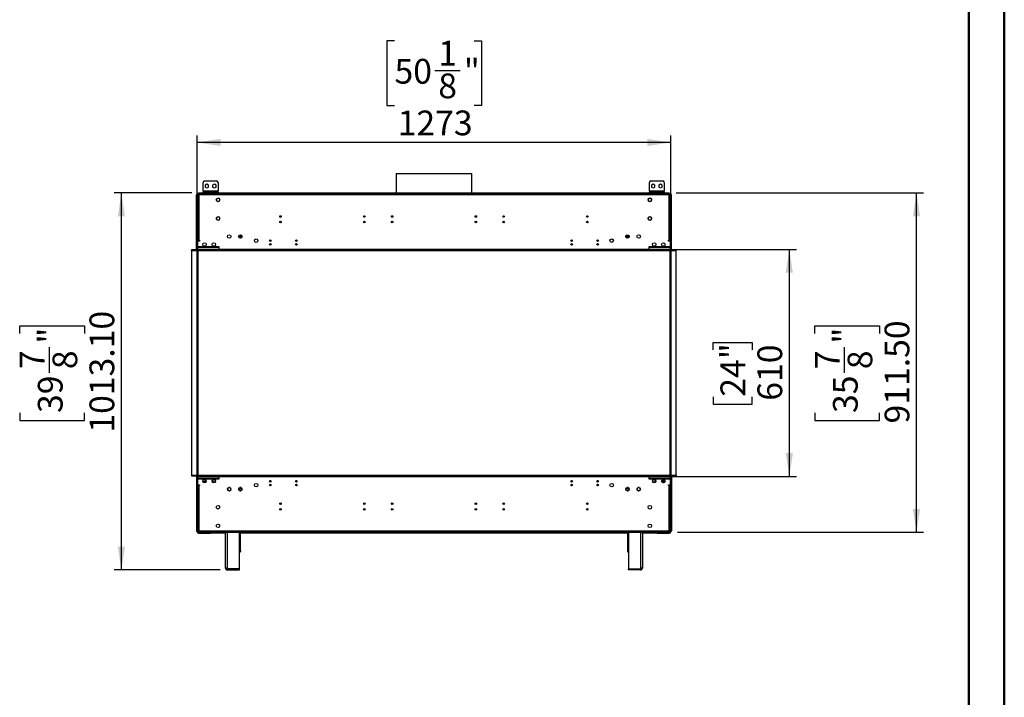
# Model space of a CAD drawing. Units: millimetres. Extents: x 2 to 3992, y -3 to 5640.
# Drawn here: x 1344 to 3992, y 1818 to 3639 of the extents above; entities that cross this region are included whole.
import ezdxf

# ---------------------------------------------------------------- set-up
doc = ezdxf.new("R2010")
doc.units = ezdxf.units.MM
doc.header["$LTSCALE"] = 19
doc.layers.add('FORMAT', color=7, linetype='Continuous')
doc.styles.add('SLDTEXTSTYLE0', font='TXT', dxfattribs={"width": 0.75})
doc.dimstyles.new('SLDDIMSTYLE3', dxfattribs={"dimtxt": 66.5, "dimasz": 62.738, "dimexe": 0, "dimexo": 0.0625, "dimgap": 16.625, "dimtad": 1, "dimrnd": 1e-09, "dimzin": 12, "dimdsep": 46, "dimtxsty": 'SLDTEXTSTYLE0', "dimsah": 1, "dimcen": 0.09, "dimadec": 0, "dimazin": 3, "dimtfac": 1, "dimtofl": 0, "dimtmove": 0, "dimatfit": 3, "dimfxl": 1, "dimfrac": 2, "dimtolj": 1, "dimtzin": 12, "dimarcsym": 0})
doc.dimstyles.new('SLDDIMSTYLE4', dxfattribs={"dimtxt": 66.5, "dimasz": 62.738, "dimexe": 0, "dimexo": 0.0625, "dimgap": 16.625, "dimtad": 1, "dimrnd": 1e-09, "dimzin": 4, "dimdsep": 46, "dimtxsty": 'SLDTEXTSTYLE0', "dimsah": 1, "dimcen": 0.09, "dimadec": 0, "dimazin": 1, "dimtfac": 1, "dimtofl": 0, "dimtmove": 0, "dimatfit": 3, "dimfxl": 1, "dimfrac": 2, "dimtolj": 1, "dimtzin": 12, "dimarcsym": 0})

# ---------------------------------------------------------------- blocks, each defined once
blk = doc.blocks.new('_D_4')
at = {"layer": 'FORMAT'}
for p, q in [((3108.9, 3173.5), (3774.4, 3173.5)), ((3755.4, 2262), (3755.4, 3173.5)), ((3482, 2796.1), (3482, 2816.3)), ((3482, 2816.3), (3655.9, 2816.3)), ((3655.9, 2816.3), (3655.9, 2796.1)), ((3562.1, 2690.3), (3562.1, 2758.9)), ((3482, 2582.3), (3482, 2562)), ((3655.9, 2562), (3655.9, 2582.3)), ((3482, 2562), (3655.9, 2562)), ((3112.9, 2262), (3774.4, 2262))]:
    blk.add_line(p, q, dxfattribs=at)
for points in [[(3755.4, 3173.5), (3745.7, 3110.7), (3765, 3110.7)], [(3755.4, 2262), (3765, 2324.7), (3745.7, 2324.7)]]:
    blk.add_solid(points, dxfattribs=at)
at = {"layer": 'FORMAT', "char_height": 66.5, "attachment_point": 1, "rotation": 90, "style": 'SLDTEXTSTYLE0'}
for s, insert in [('911.50', (3669.7, 2554.1)), ('"', (3530.8, 2768.7)), ('7', (3482.2, 2700)), ('8', (3570.2, 2700)), ('35', (3530.8, 2582.3))]:
    blk.add_mtext(s, dxfattribs=dict(at, insert=insert))
blk = doc.blocks.new('_D_5')
at = {"layer": 'FORMAT'}
for p, q in [((3054.6, 3022), (3432.4, 3022)), ((3413.4, 3022), (3413.4, 2412)), ((3208.3, 2751.8), (3208.3, 2772.1)), ((3208.3, 2772.1), (3313.9, 2772.1)), ((3313.9, 2772.1), (3313.9, 2751.8)), ((3208.3, 2626.1), (3208.3, 2605.8)), ((3313.9, 2605.8), (3313.9, 2626.1)), ((3208.3, 2605.8), (3313.9, 2605.8)), ((3054.6, 2412), (3432.4, 2412))]:
    blk.add_line(p, q, dxfattribs=at)
for points in [[(3413.4, 3022), (3403.7, 2959.2), (3423, 2959.2)], [(3413.4, 2412), (3423, 2474.7), (3403.7, 2474.7)]]:
    blk.add_solid(points, dxfattribs=at)
at = {"layer": 'FORMAT', "char_height": 66.5, "attachment_point": 1, "rotation": 90, "style": 'SLDTEXTSTYLE0'}
for s, insert in [('24"', (3228.2, 2626.1)), ('610', (3327.7, 2615.2))]:
    blk.add_mtext(s, dxfattribs=dict(at, insert=insert))
blk = doc.blocks.new('_D_6')
at = {"layer": 'FORMAT'}
for p, q in [((1806.9, 3173.5), (1598.4, 3173.5)), ((1617.4, 2160.4), (1617.4, 3173.5)), ((1344, 2796.1), (1344, 2816.4)), ((1344, 2816.4), (1517.9, 2816.4)), ((1517.9, 2816.4), (1517.9, 2796.1)), ((1424.1, 2690.3), (1424.1, 2758.9)), ((1344, 2582.3), (1344, 2562)), ((1517.9, 2562), (1517.9, 2582.3)), ((1344, 2562), (1517.9, 2562)), ((1883.4, 2160.4), (1598.4, 2160.4))]:
    blk.add_line(p, q, dxfattribs=at)
for points in [[(1617.4, 3173.5), (1607.7, 3110.7), (1627, 3110.7)], [(1617.4, 2160.4), (1627, 2223.1), (1607.7, 2223.1)]]:
    blk.add_solid(points, dxfattribs=at)
at = {"layer": 'FORMAT', "char_height": 66.5, "attachment_point": 1, "rotation": 90, "style": 'SLDTEXTSTYLE0'}
for s, insert in [('1013.10', (1531.7, 2529.5)), ('"', (1392.8, 2768.7)), ('7', (1344.2, 2700.1)), ('8', (1432.2, 2700.1)), ('39', (1392.8, 2582.3))]:
    blk.add_mtext(s, dxfattribs=dict(at, insert=insert))
blk = doc.blocks.new('_D_7')
at = {"layer": 'FORMAT'}
for p, q in [((2351.8, 3582.8), (2331.5, 3582.8)), ((2331.5, 3582.8), (2331.5, 3408.9)), ((2565.6, 3582.8), (2585.9, 3582.8)), ((2585.9, 3582.8), (2585.9, 3408.9)), ((2459.8, 3502.7), (2528.4, 3502.7)), ((2331.5, 3408.9), (2351.8, 3408.9)), ((2585.9, 3408.9), (2565.6, 3408.9)), ((1821.4, 2431), (1821.4, 3328.4)), ((3094.4, 2431), (3094.4, 3328.4)), ((3094.4, 3309.4), (1821.4, 3309.4))]:
    blk.add_line(p, q, dxfattribs=at)
for points in [[(1821.4, 3309.4), (1884.1, 3299.7), (1884.1, 3319)], [(3094.4, 3309.4), (3031.6, 3319), (3031.6, 3299.7)]]:
    blk.add_solid(points, dxfattribs=at)
at = {"layer": 'FORMAT', "char_height": 66.5, "attachment_point": 1, "style": 'SLDTEXTSTYLE0'}
for s, insert in [('1', (2469.5, 3582.5)), ('50', (2351.8, 3533.9)), ('"', (2538.2, 3533.9)), ('8', (2469.5, 3494.6)), ('1273', (2360.4, 3395.1))]:
    blk.add_mtext(s, dxfattribs=dict(at, insert=insert))

msp = doc.modelspace()

# ---------------------------------------------------------------- linework, layer by layer
at = {"color": 7, "linetype": 'Continuous', "lineweight": 50}
for p, q in [((3991.504, -2.803), (3991.504, 5640.197)), ((3896.504, 99.081), (3896.504, 5545.02))]:
    msp.add_line(p, q, dxfattribs=at)
at = {"color": 7, "linetype": 'Continuous', "lineweight": 25}
for p, q in [((1841.377, 3205.966), (1873.377, 3205.966)), ((2356.277, 3225.546), (2356.277, 3173.466)), ((2356.277, 3225.546), (2496.757, 3225.546)), ((2496.757, 3225.546), (2559.476, 3225.546)), ((2559.476, 3173.466), (2559.476, 3225.546)), ((3041.327, 3205.966), (3073.326, 3205.966)), ((1837.377, 3178.466), (1837.377, 3201.966)), ((1877.377, 3178.466), (1837.377, 3178.466)), ((1837.377, 3178.466), (1837.377, 3175.966)), ((1847.377, 3197.47), (1842.827, 3194.843)), ((1842.827, 3194.843), (1842.827, 3189.589)), ((1842.827, 3189.589), (1847.377, 3186.962)), ((1851.927, 3194.843), (1847.377, 3197.47)), ((1847.377, 3186.962), (1851.927, 3189.589)), ((1851.927, 3189.589), (1851.927, 3194.843)), ((1867.377, 3197.47), (1862.827, 3194.843)), ((1862.827, 3194.843), (1862.827, 3189.589)), ((1862.827, 3189.589), (1867.377, 3186.962)), ((1871.927, 3194.843), (1867.377, 3197.47)), ((1867.377, 3186.962), (1871.927, 3189.589)), ((1871.927, 3189.589), (1871.927, 3194.843)), ((1877.377, 3201.966), (1877.377, 3178.466)), ((1877.377, 3175.966), (1877.377, 3178.466)), ((3037.327, 3178.466), (3037.327, 3201.966)), ((3077.327, 3178.466), (3037.327, 3178.466)), ((3037.327, 3178.466), (3037.327, 3175.966)), ((3047.327, 3197.47), (3042.776, 3194.843)), ((3042.776, 3194.843), (3042.776, 3189.589)), ((3042.776, 3189.589), (3047.327, 3186.962)), ((3051.877, 3194.843), (3047.327, 3197.47)), ((3047.327, 3186.962), (3051.877, 3189.589)), ((3051.877, 3189.589), (3051.877, 3194.843)), ((3067.327, 3197.47), (3062.777, 3194.843)), ((3062.777, 3194.843), (3062.777, 3189.589)), ((3062.777, 3189.589), (3067.327, 3186.962)), ((3071.877, 3194.843), (3067.327, 3197.47)), ((3067.327, 3186.962), (3071.877, 3189.589)), ((3071.877, 3189.589), (3071.877, 3194.843)), ((3077.327, 3201.966), (3077.327, 3178.466)), ((3077.327, 3175.966), (3077.327, 3178.466)), ((1821.377, 3168.466), (1819.377, 3168.466)), ((1819.377, 3021.966), (1819.377, 3168.466)), ((1821.377, 3021.966), (1821.377, 3168.466)), ((1821.877, 3169.966), (1821.877, 3171.966)), ((1825.377, 3171.966), (1821.877, 3171.966)), ((1821.877, 3169.966), (1825.377, 3169.966)), ((1821.877, 3168.466), (1821.877, 3046.466)), ((1821.877, 3168.466), (1825.377, 3168.466)), ((1822.877, 3172.466), (1822.877, 3173.466)), ((1822.877, 3173.466), (1825.877, 3173.466)), ((1825.877, 3172.466), (1822.877, 3172.466)), ((1822.877, 3172.466), (1822.877, 3171.966)), ((1822.877, 3168.892), (1822.877, 3169.966)), ((1825.177, 3169.966), (1825.177, 3168.466)), ((1825.377, 3171.966), (1825.377, 3168.466)), ((3090.376, 3171.966), (1825.377, 3171.966)), ((3090.376, 3168.466), (1825.377, 3168.466)), ((1825.377, 3168.466), (1825.377, 3046.466)), ((1825.877, 3173.466), (1825.877, 3172.466)), ((3089.877, 3173.466), (1825.877, 3173.466)), ((3089.877, 3172.466), (1825.877, 3172.466)), ((1837.377, 3173.466), (1837.377, 3175.966)), ((1837.377, 3175.966), (1841.377, 3175.966)), ((1841.377, 3175.966), (1841.377, 3173.466)), ((1841.377, 3175.966), (1873.377, 3175.966)), ((1872.827, 3156.33), (1872.827, 3153.602)), ((1873.377, 3173.466), (1873.377, 3175.966)), ((1873.377, 3175.966), (1877.377, 3175.966)), ((1876.283, 3159.588), (1873.92, 3158.224)), ((1873.92, 3151.707), (1876.283, 3150.343)), ((1877.377, 3175.966), (1877.377, 3173.466)), ((1880.833, 3158.224), (1878.47, 3159.588)), ((1878.47, 3150.343), (1880.833, 3151.707)), ((1881.927, 3153.602), (1881.927, 3156.33)), ((2356.277, 3172.466), (2356.277, 3171.966)), ((2559.476, 3171.966), (2559.476, 3172.466)), ((3033.826, 3156.33), (3033.826, 3153.602)), ((3037.283, 3159.588), (3034.92, 3158.224)), ((3034.92, 3151.707), (3037.283, 3150.343)), ((3037.327, 3173.466), (3037.327, 3175.966)), ((3037.327, 3175.966), (3041.327, 3175.966)), ((3041.833, 3158.224), (3039.47, 3159.588)), ((3039.47, 3150.343), (3041.833, 3151.707)), ((3041.327, 3175.966), (3041.327, 3173.466)), ((3041.327, 3175.966), (3073.326, 3175.966)), ((3042.927, 3153.602), (3042.927, 3156.33)), ((3073.326, 3173.466), (3073.326, 3175.966)), ((3073.326, 3175.966), (3077.327, 3175.966)), ((3077.327, 3175.966), (3077.327, 3173.466)), ((3089.877, 3172.466), (3089.877, 3173.466)), ((3089.877, 3173.466), (3092.877, 3173.466)), ((3092.877, 3172.466), (3089.877, 3172.466)), ((3090.376, 3168.466), (3090.376, 3171.966)), ((3093.876, 3171.966), (3090.376, 3171.966)), ((3090.376, 3169.966), (3093.876, 3169.966)), ((3090.376, 3168.466), (3093.876, 3168.466)), ((3090.376, 3046.466), (3090.376, 3168.466)), ((3090.577, 3168.466), (3090.577, 3169.966)), ((3092.877, 3173.466), (3092.877, 3172.466)), ((3092.877, 3171.966), (3092.877, 3172.466)), ((3092.877, 3169.966), (3092.877, 3168.892)), ((3093.876, 3169.966), (3093.876, 3171.966)), ((3093.876, 3046.466), (3093.876, 3168.466)), ((3096.377, 3168.466), (3094.377, 3168.466)), ((3094.377, 3021.966), (3094.377, 3168.466)), ((3096.377, 3021.966), (3096.377, 3168.466)), ((1872.827, 3106.33), (1872.827, 3103.602)), ((1876.283, 3109.588), (1873.92, 3108.224)), ((1873.92, 3101.707), (1876.283, 3100.343)), ((1880.833, 3108.224), (1878.47, 3109.588)), ((1878.47, 3100.343), (1880.833, 3101.707)), ((1881.927, 3103.602), (1881.927, 3106.33)), ((3033.826, 3106.33), (3033.826, 3103.602)), ((3037.283, 3109.588), (3034.92, 3108.224)), ((3034.92, 3101.707), (3037.283, 3100.343)), ((3041.833, 3108.224), (3039.47, 3109.588)), ((3039.47, 3100.343), (3041.833, 3101.707)), ((3042.927, 3103.602), (3042.927, 3106.33)), ((1821.377, 3058.466), (1821.877, 3058.466)), ((1821.877, 3056.466), (1821.377, 3056.466)), ((1821.877, 3044.466), (1821.877, 3046.466)), ((1825.377, 3046.466), (1821.877, 3046.466)), ((1823.377, 3044.466), (1823.377, 3046.466)), ((1825.377, 3046.466), (1827.377, 3046.466)), ((1827.377, 3046.466), (1827.377, 3044.466)), ((1932.653, 3055.966), (1942.1, 3055.966)), ((1933.068, 3058.466), (1941.685, 3058.466)), ((2973.653, 3055.966), (2983.1, 3055.966)), ((2974.068, 3058.466), (2982.685, 3058.466)), ((3088.377, 3044.466), (3088.377, 3046.466)), ((3088.377, 3046.466), (3090.376, 3046.466)), ((3093.876, 3046.466), (3090.376, 3046.466)), ((3092.376, 3046.466), (3092.376, 3044.466)), ((3093.876, 3058.466), (3094.377, 3058.466)), ((3094.377, 3056.466), (3093.876, 3056.466)), ((3093.876, 3046.466), (3093.876, 3044.466)), ((1806.377, 3018.466), (1806.377, 3020.466)), ((3109.377, 3020.466), (1806.377, 3020.466)), ((1806.377, 3018.466), (1806.377, 2415.466)), ((3109.377, 3018.466), (1806.377, 3018.466)), ((1821.377, 3021.966), (1819.377, 3021.966)), ((1820.377, 3018.466), (1820.377, 2415.466)), ((1821.877, 3044.466), (1821.877, 3021.966)), ((1827.377, 3044.466), (1821.877, 3044.466)), ((1879.627, 3021.966), (1821.877, 3021.966)), ((1821.877, 3021.966), (1821.877, 3020.466)), ((1822.627, 3018.466), (1822.627, 2415.466)), ((1880.127, 3028.466), (1823.877, 3028.466)), ((1823.877, 3028.466), (1823.877, 3027.966)), ((1823.877, 3027.966), (1880.127, 3027.966)), ((1842.397, 3030.466), (1839.356, 3030.466)), ((1867.397, 3030.466), (1864.356, 3030.466)), ((1880.127, 3027.466), (1879.627, 3027.466)), ((1879.627, 3027.466), (1879.627, 3021.966)), ((1879.627, 3020.466), (1879.627, 3021.966)), ((1880.127, 3027.966), (1880.127, 3028.466)), ((1880.127, 3021.966), (1880.127, 3027.466)), ((1880.127, 3021.966), (1880.127, 3020.466)), ((3035.627, 3021.966), (1880.127, 3021.966)), ((3091.877, 3028.466), (3035.627, 3028.466)), ((3035.627, 3028.466), (3035.627, 3027.966)), ((3035.627, 3027.966), (3091.877, 3027.966)), ((3035.627, 3027.466), (3035.627, 3021.966)), ((3036.126, 3027.466), (3035.627, 3027.466)), ((3035.627, 3020.466), (3035.627, 3021.966)), ((3036.126, 3021.966), (3036.126, 3027.466)), ((3036.126, 3021.966), (3036.126, 3020.466)), ((3093.876, 3021.966), (3036.126, 3021.966)), ((3051.397, 3030.466), (3048.356, 3030.466)), ((3076.397, 3030.466), (3073.356, 3030.466)), ((3093.876, 3044.466), (3088.377, 3044.466)), ((3091.877, 3027.966), (3091.877, 3028.466)), ((3093.127, 2415.466), (3093.127, 3018.466)), ((3093.876, 3021.966), (3093.876, 3044.466)), ((3093.876, 3020.466), (3093.876, 3021.966)), ((3096.377, 3021.966), (3094.377, 3021.966)), ((3095.376, 2415.466), (3095.376, 3018.466)), ((3109.377, 3018.466), (3109.377, 3020.466)), ((3109.377, 2415.466), (3109.377, 3018.466)), ((1806.377, 2415.466), (1806.377, 2413.466)), ((1806.377, 2415.466), (3109.377, 2415.466)), ((1806.377, 2413.466), (3109.377, 2413.466)), ((1819.377, 2411.966), (1821.377, 2411.966)), ((1819.377, 2411.966), (1819.377, 2265.466)), ((1821.377, 2411.966), (1821.377, 2265.466)), ((1821.877, 2413.466), (1821.877, 2411.966)), ((1821.877, 2411.966), (1879.627, 2411.966)), ((1821.877, 2411.966), (1821.877, 2389.466)), ((1879.627, 2411.966), (1879.627, 2413.466)), ((1879.627, 2411.966), (1879.627, 2406.466)), ((1880.127, 2413.466), (1880.127, 2411.966)), ((1880.127, 2411.966), (3035.627, 2411.966)), ((1880.127, 2406.466), (1880.127, 2411.966)), ((3035.627, 2411.966), (3035.627, 2413.466)), ((3035.627, 2411.966), (3035.627, 2406.466)), ((3036.126, 2413.466), (3036.126, 2411.966)), ((3036.126, 2411.966), (3093.876, 2411.966)), ((3036.126, 2406.466), (3036.126, 2411.966)), ((3093.876, 2411.966), (3093.876, 2413.466)), ((3093.876, 2389.466), (3093.876, 2411.966)), ((3094.377, 2411.966), (3096.377, 2411.966)), ((3094.377, 2411.966), (3094.377, 2265.466)), ((3096.377, 2411.966), (3096.377, 2265.466)), ((3109.377, 2415.466), (3109.377, 2413.466)), ((1821.877, 2391.966), (1821.377, 2391.966)), ((1821.877, 2387.466), (1821.877, 2389.466)), ((1821.877, 2389.466), (1827.377, 2389.466)), ((1821.877, 2387.466), (1821.877, 2265.466)), ((1821.877, 2387.466), (1825.377, 2387.466)), ((1823.377, 2387.466), (1823.377, 2389.466)), ((1824.377, 2405.966), (1823.877, 2405.924)), ((1880.127, 2405.966), (1823.877, 2405.966)), ((1823.877, 2405.966), (1823.877, 2405.466)), ((1823.877, 2405.466), (1880.127, 2405.466)), ((1825.377, 2387.466), (1825.377, 2265.466)), ((1827.377, 2387.466), (1825.377, 2387.466)), ((1827.377, 2389.466), (1827.377, 2387.466)), ((1830.127, 2405.466), (1830.127, 2405.966)), ((1831.627, 2405.966), (1831.627, 2405.466)), ((1836.153, 2399.466), (1843.075, 2399.466)), ((1841.966, 2396.645), (1844.828, 2401.602)), ((1843.265, 2395.895), (1841.966, 2396.645)), ((1844.535, 2401.995), (1843.075, 2399.466)), ((1843.265, 2395.895), (1845.545, 2399.843)), ((1846.828, 2405.966), (1846.539, 2405.466)), ((1847.059, 2405.466), (1847.332, 2405.939)), ((1848.151, 2405.466), (1847.285, 2405.966)), ((1857.627, 2405.966), (1857.627, 2405.466)), ((1861.153, 2399.466), (1862.162, 2399.466)), ((1861.297, 2400.227), (1862.494, 2402.301)), ((1861.839, 2405.966), (1861.55, 2405.466)), ((1861.568, 2396.966), (1870.185, 2396.966)), ((1862.07, 2405.466), (1862.343, 2405.939)), ((1863.539, 2401.849), (1862.162, 2399.466)), ((1863.125, 2405.487), (1862.296, 2405.966)), ((1879.127, 2405.966), (1879.127, 2405.466)), ((1879.627, 2407.466), (1880.127, 2407.466)), ((1879.627, 2406.466), (1880.127, 2406.466)), ((1880.127, 2405.466), (1880.127, 2405.966)), ((3035.627, 2407.466), (3036.126, 2407.466)), ((3035.627, 2406.466), (3036.126, 2406.466)), ((3091.877, 2405.966), (3035.627, 2405.966)), ((3035.627, 2405.966), (3035.627, 2405.466)), ((3035.627, 2405.466), (3091.877, 2405.466)), ((3036.626, 2405.466), (3036.626, 2405.966)), ((3045.568, 2396.966), (3054.185, 2396.966)), ((3052.214, 2401.849), (3053.591, 2399.466)), ((3052.628, 2405.487), (3053.457, 2405.966)), ((3054.456, 2400.227), (3053.259, 2402.301)), ((3053.41, 2405.939), (3053.683, 2405.466)), ((3054.6, 2399.466), (3053.591, 2399.466)), ((3053.914, 2405.966), (3054.203, 2405.466)), ((3058.127, 2405.466), (3058.127, 2405.966)), ((3067.602, 2405.466), (3068.468, 2405.966)), ((3068.421, 2405.939), (3068.694, 2405.466)), ((3068.925, 2405.966), (3069.214, 2405.466)), ((3070.208, 2399.843), (3072.488, 2395.895)), ((3070.925, 2401.602), (3073.787, 2396.645)), ((3071.218, 2401.995), (3072.678, 2399.466)), ((3072.488, 2395.895), (3073.787, 2396.645)), ((3079.6, 2399.466), (3072.678, 2399.466)), ((3084.126, 2405.966), (3084.126, 2405.466)), ((3085.626, 2405.966), (3085.626, 2405.466)), ((3088.377, 2389.466), (3093.876, 2389.466)), ((3088.377, 2387.466), (3088.377, 2389.466)), ((3090.376, 2387.466), (3088.377, 2387.466)), ((3090.376, 2387.466), (3093.876, 2387.466)), ((3090.376, 2265.466), (3090.376, 2387.466)), ((3091.877, 2405.924), (3091.377, 2405.966)), ((3091.877, 2405.466), (3091.877, 2405.966)), ((3092.376, 2389.466), (3092.376, 2387.466)), ((3094.377, 2391.966), (3093.876, 2391.966)), ((3093.876, 2389.466), (3093.876, 2387.466)), ((3093.876, 2265.466), (3093.876, 2387.466)), ((1904.118, 2380.922), (1902.754, 2378.56)), ((1902.754, 2376.372), (1904.118, 2374.01)), ((1908.74, 2382.016), (1906.013, 2382.016)), ((1906.013, 2372.916), (1908.74, 2372.916)), ((1911.999, 2378.56), (1910.635, 2380.922)), ((1910.635, 2374.01), (1911.999, 2376.372)), ((1934.118, 2380.922), (1932.754, 2378.56)), ((1932.754, 2376.372), (1934.118, 2374.01)), ((1933.277, 2375.466), (1941.476, 2375.466)), ((1938.74, 2382.016), (1936.013, 2382.016)), ((1936.013, 2372.916), (1938.74, 2372.916)), ((1941.999, 2378.56), (1940.635, 2380.922)), ((1940.635, 2374.01), (1941.999, 2376.372)), ((2975.118, 2380.922), (2973.754, 2378.56)), ((2973.754, 2376.372), (2975.118, 2374.01)), ((2974.277, 2375.466), (2982.476, 2375.466)), ((2979.74, 2382.016), (2977.013, 2382.016)), ((2977.013, 2372.916), (2979.74, 2372.916)), ((2982.999, 2378.56), (2981.635, 2380.922)), ((2981.635, 2374.01), (2982.999, 2376.372)), ((3005.118, 2380.922), (3003.754, 2378.56)), ((3003.754, 2376.372), (3005.118, 2374.01)), ((3009.74, 2382.016), (3007.013, 2382.016)), ((3007.013, 2372.916), (3009.74, 2372.916)), ((3012.999, 2378.56), (3011.635, 2380.922)), ((3011.635, 2374.01), (3012.999, 2376.372)), ((2046.846, 2336.966), (2043.907, 2336.966)), ((2271.846, 2336.966), (2268.907, 2336.966)), ((2346.846, 2336.966), (2343.907, 2336.966)), ((2571.846, 2336.966), (2568.907, 2336.966)), ((2646.846, 2336.966), (2643.907, 2336.966)), ((2871.846, 2336.966), (2868.907, 2336.966)), ((1819.377, 2265.466), (1821.377, 2265.466)), ((1825.377, 2265.466), (1821.877, 2265.466)), ((1825.377, 2263.966), (1821.877, 2263.966)), ((1821.877, 2263.966), (1821.877, 2261.966)), ((1821.877, 2261.966), (1825.377, 2261.966)), ((1822.877, 2263.966), (1822.877, 2265.466)), ((1822.877, 2260.966), (1822.877, 2261.966)), ((1822.877, 2260.966), (1822.877, 2259.966)), ((1822.877, 2258.966), (1822.877, 2259.966)), ((1822.877, 2259.966), (1825.877, 2259.966)), ((1825.877, 2258.966), (1822.877, 2258.966)), ((1825.377, 2265.466), (1825.377, 2261.966)), ((1825.377, 2265.466), (3090.376, 2265.466)), ((1825.377, 2261.966), (3090.376, 2261.966)), ((1825.877, 2259.966), (1825.877, 2258.966)), ((1825.877, 2259.966), (1857.377, 2259.966)), ((1825.877, 2258.966), (1857.377, 2258.966)), ((1857.377, 2259.966), (1857.377, 2258.966)), ((1857.877, 2259.966), (1857.377, 2259.966)), ((1857.877, 2258.966), (1857.377, 2258.966)), ((1857.877, 2260.966), (1857.877, 2261.966)), ((1857.877, 2258.966), (1857.877, 2260.966)), ((1897.377, 2258.966), (1857.877, 2258.966)), ((1897.377, 2165.366), (1897.377, 2261.966)), ((1934.877, 2163.166), (1934.877, 2261.966)), ((1937.877, 2209.466), (1937.877, 2261.966)), ((2977.877, 2258.966), (1937.877, 2258.966)), ((2977.877, 2261.966), (2977.877, 2209.466)), ((2980.877, 2261.966), (2980.877, 2163.166)), ((3018.376, 2261.966), (3018.376, 2165.366)), ((3057.876, 2258.966), (3018.376, 2258.966)), ((3057.876, 2261.966), (3057.876, 2260.966)), ((3057.876, 2260.966), (3057.876, 2258.966)), ((3058.377, 2259.966), (3057.876, 2259.966)), ((3058.377, 2258.966), (3057.876, 2258.966)), ((3058.377, 2259.966), (3058.377, 2258.966)), ((3058.377, 2259.966), (3089.877, 2259.966)), ((3058.377, 2258.966), (3089.877, 2258.966)), ((3089.877, 2258.966), (3089.877, 2259.966)), ((3089.877, 2259.966), (3092.877, 2259.966)), ((3092.877, 2258.966), (3089.877, 2258.966)), ((3090.376, 2261.966), (3090.376, 2265.466)), ((3093.876, 2265.466), (3090.376, 2265.466)), ((3093.876, 2263.966), (3090.376, 2263.966)), ((3090.376, 2261.966), (3093.876, 2261.966)), ((3092.877, 2265.466), (3092.877, 2263.966)), ((3092.877, 2261.966), (3092.877, 2260.966)), ((3092.877, 2259.966), (3092.877, 2260.966)), ((3092.877, 2259.966), (3092.877, 2258.966)), ((3093.876, 2263.966), (3093.876, 2261.966)), ((3094.377, 2265.466), (3096.377, 2265.466)), ((1934.877, 2209.466), (1937.877, 2209.466)), ((1937.877, 2211.966), (1937.877, 2211.966)), ((1937.877, 2211.966), (1937.877, 2209.466)), ((1937.877, 2209.466), (1937.877, 2209.466)), ((2977.877, 2209.466), (2980.877, 2209.466)), ((1902.377, 2165.366), (1897.377, 2165.366)), ((1902.377, 2163.166), (1902.377, 2165.366)), ((1934.877, 2163.166), (1902.377, 2163.166)), ((1902.377, 2160.366), (1902.377, 2162.866)), ((1902.377, 2162.866), (1934.877, 2162.866)), ((1902.377, 2160.366), (1934.877, 2160.366)), ((1934.877, 2160.366), (1934.877, 2162.866)), ((2980.877, 2163.166), (3013.376, 2163.166)), ((3013.376, 2162.866), (2980.877, 2162.866)), ((2980.877, 2160.366), (2980.877, 2162.866)), ((3013.376, 2160.366), (2980.877, 2160.366)), ((3013.376, 2165.366), (3013.376, 2163.166)), ((3018.376, 2165.366), (3013.376, 2165.366)), ((3013.376, 2160.366), (3013.376, 2162.866))]:
    msp.add_line(p, q, dxfattribs=at)
at = {"color": 8, "linetype": 'Continuous', "lineweight": 25}
for p, q in [((1933.694, 3053.466), (1941.059, 3053.466)), ((2974.694, 3053.466), (2982.059, 3053.466)), ((1821.877, 2402.966), (1821.377, 2402.966)), ((1821.377, 2393.966), (1821.877, 2393.966)), ((1824.377, 2405.466), (1824.377, 2405.966)), ((1876.127, 2405.966), (1876.127, 2405.466)), ((3039.626, 2405.466), (3039.626, 2405.966)), ((3091.377, 2405.466), (3091.377, 2405.966)), ((3093.876, 2402.966), (3094.377, 2402.966)), ((3093.876, 2393.966), (3094.377, 2393.966)), ((1933.855, 2380.466), (1940.898, 2380.466)), ((2974.855, 2380.466), (2981.898, 2380.466)), ((1857.877, 2260.966), (1822.877, 2260.966)), ((1857.877, 2260.966), (1897.377, 2260.966)), ((1902.377, 2165.366), (1902.377, 2261.966)), ((1937.877, 2260.966), (2977.877, 2260.966)), ((3013.376, 2261.966), (3013.376, 2165.366)), ((3018.376, 2260.966), (3057.876, 2260.966)), ((3092.877, 2260.966), (3057.876, 2260.966))]:
    msp.add_line(p, q, dxfattribs=at)
at = {"color": 7, "linetype": 'Continuous', "lineweight": 25, "flags": 128}
for points in [[(1860.164, 2405.466), (1860.149, 2405.481), (1859.787, 2405.966)], [(1863.48, 2405.966), (1863.119, 2405.481), (1863.103, 2405.466)], [(1869.534, 2400.966), (1869.693, 2401.769), (1869.7, 2401.784)], [(1870.164, 2405.466), (1870.149, 2405.481), (1869.787, 2405.966)], [(1873.48, 2405.966), (1873.119, 2405.481), (1873.103, 2405.466)], [(3042.273, 2405.966), (3042.634, 2405.481), (3042.65, 2405.466)], [(3045.589, 2405.466), (3045.604, 2405.481), (3045.966, 2405.966)], [(3046.219, 2400.966), (3046.06, 2401.769), (3046.053, 2401.784)], [(3052.273, 2405.966), (3052.634, 2405.481), (3052.65, 2405.466)], [(3055.589, 2405.466), (3055.604, 2405.481), (3055.966, 2405.966)]]:
    msp.add_lwpolyline(points, dxfattribs=at)
at = {"color": 7, "linetype": 'Continuous', "lineweight": 25}
for centre, radius in [((1877.377, 3154.966), 4.75), ((3038.377, 3154.966), 4.75), ((1877.377, 3104.966), 4.75), ((2045.377, 3110.466), 2.1), ((2270.377, 3110.466), 2.1), ((2345.377, 3110.466), 2.1), ((2570.377, 3110.466), 2.1), ((2645.377, 3110.466), 2.1), ((2870.377, 3110.466), 2.1), ((3038.377, 3104.966), 4.75), ((2045.377, 3095.466), 2.1), ((2270.377, 3095.466), 2.1), ((2345.377, 3095.466), 2.1), ((2570.377, 3095.466), 2.1), ((2645.377, 3095.466), 2.1), ((2870.377, 3095.466), 2.1), ((1907.377, 3056.466), 4.75), ((1937.377, 3056.466), 4.75), ((1979.877, 3045.466), 4.75), ((2017.877, 3045.466), 2.1), ((2087.877, 3045.466), 2.1), ((2827.877, 3045.466), 2.1), ((2897.877, 3045.466), 2.1), ((2935.877, 3045.466), 4.75), ((2978.377, 3056.466), 4.75), ((3008.377, 3056.466), 4.75), ((1840.877, 3034.966), 4.75), ((1865.877, 3034.966), 4.75), ((2017.877, 3035.466), 2.1), ((2087.877, 3035.466), 2.1), ((2827.877, 3035.466), 2.1), ((2897.877, 3035.466), 2.1), ((3049.877, 3034.966), 4.75), ((3074.877, 3034.966), 4.75), ((1840.877, 2398.966), 4.75), ((1865.877, 2398.966), 4.75), ((1979.877, 2388.466), 4.75), ((2017.877, 2398.466), 2.1), ((2017.877, 2388.466), 2.1), ((2087.877, 2398.466), 2.1), ((2087.877, 2388.466), 2.1), ((2827.877, 2398.466), 2.1), ((2827.877, 2388.466), 2.1), ((2897.877, 2398.466), 2.1), ((2897.877, 2388.466), 2.1), ((2935.877, 2388.466), 4.75), ((3049.877, 2398.966), 4.75), ((3074.877, 2398.966), 4.75), ((1907.377, 2377.466), 4.75), ((1937.377, 2377.466), 4.75), ((2978.377, 2377.466), 4.75), ((3008.377, 2377.466), 4.75), ((1877.377, 2328.966), 4.75), ((2045.377, 2338.466), 2.1), ((2270.377, 2338.466), 2.1), ((2345.377, 2338.466), 2.1), ((2570.377, 2338.466), 2.1), ((2645.377, 2338.466), 2.1), ((2870.377, 2338.466), 2.1), ((3038.377, 2328.966), 4.75), ((2045.377, 2323.466), 2.1), ((2270.377, 2323.466), 2.1), ((2345.377, 2323.466), 2.1), ((2570.377, 2323.466), 2.1), ((2645.377, 2323.466), 2.1), ((2870.377, 2323.466), 2.1), ((1877.377, 2278.966), 4.75), ((3038.377, 2278.966), 4.75)]:
    msp.add_circle(centre, radius, dxfattribs=at)
for centre, radius, start, end in [((1841.377, 3201.966), 4, 90, 180), ((1873.377, 3201.966), 4, 0, 90), ((3041.327, 3201.966), 4, 90, 180), ((3073.327, 3201.966), 4, 0, 90), ((1822.877, 3168.466), 3.5, 106.60155, 180), ((1822.877, 3168.466), 1.5, 90, 180), ((1825.177, 3166.966), 3, 90, 150), ((3090.577, 3166.966), 3, 30, 90), ((3092.877, 3168.466), 1.5, 0, 90), ((3092.877, 3168.466), 3.5, 0, 73.39845), ((1817.877, 3021.966), 1.5, 270, 0), ((1817.877, 3021.966), 3.5, 334.623066, 0), ((3097.877, 3021.966), 3.5, 180, 205.376934), ((3097.877, 3021.966), 1.5, 180, 270), ((1817.877, 2411.966), 1.5, 0, 90), ((1817.877, 2411.966), 3.5, 0, 25.376934), ((3097.877, 2411.966), 3.5, 154.623066, 180), ((3097.877, 2411.966), 1.5, 90, 180), ((1824.377, 2402.966), 3, 146.44269, 180), ((1861.634, 2400.966), 2.1, 256.030376, 53.493451), ((1871.634, 2400.966), 2.1, 180, 241.259889), ((2017.877, 2397.966), 2.1, 6.837141, 173.162859), ((2087.877, 2397.966), 2.1, 6.837144, 173.162856), ((2827.877, 2397.966), 2.1, 6.837143, 173.162858), ((2897.877, 2397.966), 2.1, 6.837143, 173.162858), ((3044.119, 2400.966), 2.1, 298.740111, 0), ((3054.119, 2400.966), 2.1, 126.506547, 283.969626), ((3091.377, 2402.966), 3, 0, 33.55731), ((1822.877, 2265.466), 3.5, 180, 253.39845), ((1822.877, 2265.466), 1.5, 180, 270), ((3092.877, 2265.466), 1.5, 270, 0), ((3092.877, 2265.466), 3.5, 286.60155, 0), ((1902.377, 2165.366), 5, 180, 270), ((1902.377, 2165.366), 2.5, 180, 270), ((3013.377, 2165.366), 2.5, 270, 0), ((3013.377, 2165.366), 5, 270, 0)]:
    msp.add_arc(centre, radius, start, end, dxfattribs=at)

# ---------------------------------------------------------------- dimensions: what is measured, and where the dimension line sits
at = {"layer": 'FORMAT'}
dim = msp.add_linear_dim(base=(1821.377, 3309.378), p1=(3094.377, 2411.966), p2=(1821.377, 2411.966), dimstyle='SLDDIMSTYLE3', dxfattribs=at)
dim.commit()
dim.dimension.update_dxf_attribs({"geometry": '_D_7', "text_midpoint": (2458.685, 3309.378), "dimtype": 160})
for base, p1, p2, dimstyle, picture, middle in [((1617.377, 3173.466), (1902.377, 2160.366), (1825.877, 3173.466), 'SLDDIMSTYLE4', '_D_6', (1617.377, 2689.207)), ((3755.377, 3173.466), (3093.877, 2261.966), (3089.877, 3173.466), 'SLDDIMSTYLE4', '_D_4', (3755.377, 2689.18)), ((3413.377, 2411.966), (3035.627, 3021.966), (3035.627, 2411.966), 'SLDDIMSTYLE3', '_D_5', (3413.377, 2688.946))]:
    dim = msp.add_linear_dim(base=base, p1=p1, p2=p2, angle=90, dimstyle=dimstyle, dxfattribs=at)
    dim.commit()
    dim.dimension.update_dxf_attribs({"geometry": picture, "text_midpoint": middle, "dimtype": 160})

doc.saveas('drawing.dxf')
